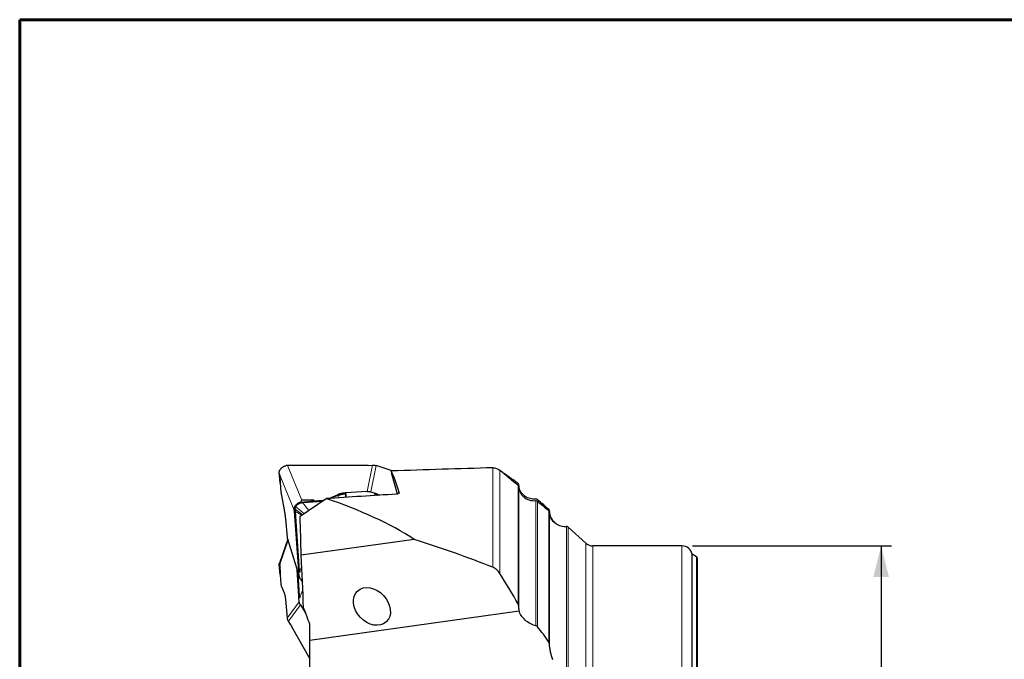
# Model space of a CAD drawing. Units: millimetres. Extents: x 15 to 204, y 6 to 291.
# Drawn here: x 15 to 109, y 230 to 291 of the extents above; entities that cross this region are included whole.
import ezdxf

# ---------------------------------------------------------------- set-up
doc = ezdxf.new("R2010")
doc.units = ezdxf.units.MM
doc.layers.add('DÜNNE_LINIE', color=7, linetype='Continuous')
doc.styles.add('SLDTEXTSTYLE1', font='TXT', dxfattribs={"width": 0.75})
doc.dimstyles.new('SLDDIMSTYLE1', dxfattribs={"dimtxt": 3, "dimasz": 3, "dimexe": 0, "dimexo": 0.0625, "dimgap": 0.75, "dimtad": 1, "dimdec": 3, "dimrnd": 1e-09, "dimzin": 12, "dimdsep": 46, "dimtxsty": 'SLDTEXTSTYLE1', "dimsah": 1, "dimcen": 0.09, "dimadec": 0, "dimazin": 0, "dimtfac": 1, "dimtofl": 0, "dimtmove": 0, "dimatfit": 3, "dimfxl": 1, "dimfrac": 2, "dimtolj": 1, "dimtzin": 12, "dimarcsym": 0})

# ---------------------------------------------------------------- blocks, each defined once
blk = doc.blocks.new('*D3')
at = {"layer": 'DÜNNE_LINIE', "color": 7}
for p, q in [((79.341, 240.866), (98.474, 240.866)), ((97.474, 240.866), (97.474, 194.866)), ((79.341, 194.866), (98.474, 194.866))]:
    blk.add_line(p, q, dxfattribs=at)
for points in [[(97.474, 240.866), (96.724, 237.866), (98.224, 237.866)], [(97.474, 194.866), (98.224, 197.866), (96.724, 197.866)]]:
    blk.add_solid(points, dxfattribs=at)
at = {"layer": 'DÜNNE_LINIE', "color": 7, "char_height": 3, "attachment_point": 1, "rotation": 90, "style": 'SLDTEXTSTYLE1'}
for s, insert in [('46', (93.607, 217.911)), ('%%c', (93.607, 213.39))]:
    blk.add_mtext(s, dxfattribs=dict(at, insert=insert))

msp = doc.modelspace()

# ---------------------------------------------------------------- linework, layer by layer
at = {"color": 7, "linetype": 'Continuous', "lineweight": 60}
for q in [(203.9022, 291.4435), (14.7199, 5.5565)]:
    msp.add_line((14.7199, 291.4435), q, dxfattribs=at)
at = {"color": 7, "linetype": 'Continuous', "lineweight": 30}
for p, q in [((39.7357, 246.9287), (39.6481, 247.9472)), ((40.4348, 248.5923), (40.317, 248.5785)), ((40.5519, 248.5942), (40.4348, 248.5923)), ((48.0092, 248.5857), (40.5519, 248.5942)), ((48.1972, 248.5922), (48.6214, 248.6222)), ((50.4975, 248.0658), (48.9754, 248.5786)), ((50.4145, 248.063), (50.4322, 247.8884)), ((51.0065, 245.8455), (50.4322, 247.8884)), ((39.6963, 247.6533), (39.7475, 246.8816)), ((39.7289, 246.9282), (39.7357, 246.9287)), ((39.7289, 246.9282), (39.816, 246.0692)), ((39.7475, 246.8816), (39.7289, 246.9282)), ((39.7357, 246.9287), (39.7475, 246.8816)), ((48.1087, 246.1041), (46.0565, 245.9589)), ((48.4627, 246.0605), (48.8473, 245.9309)), ((62.6729, 235.0475), (62.6729, 246.5685)), ((62.6782, 246.4792), (62.7013, 246.4896)), ((39.8666, 245.7215), (40.1249, 244.3183)), ((41.6534, 243.7114), (44.1582, 245.4055)), ((41.6975, 245.0782), (43.0097, 245.1835)), ((42.9879, 245.2534), (41.8313, 245.2533)), ((41.8902, 245.0313), (43.8052, 245.1668)), ((43.0087, 245.1917), (42.9879, 245.2534)), ((43.0097, 245.1835), (42.9879, 245.2534)), ((43.0087, 245.1917), (43.8707, 245.2527)), ((43.0097, 245.1835), (43.0087, 245.1917)), ((43.8707, 245.2527), (43.9437, 245.2605)), ((44.4214, 245.4227), (45.2422, 245.7766)), ((45.2396, 245.6947), (44.6419, 245.437)), ((48.9288, 245.7865), (48.9596, 245.7617)), ((48.9776, 245.79), (49.1359, 245.7231)), ((49.0175, 245.8662), (49.3276, 245.735)), ((41.0977, 244.3027), (41.0969, 244.4029)), ((41.1051, 244.2097), (41.0977, 244.3027)), ((41.5223, 238.4684), (41.1051, 244.2097)), ((41.1898, 244.4027), (41.1907, 244.4164)), ((41.1958, 244.2227), (41.2014, 244.1726)), ((41.6149, 238.4814), (41.2014, 244.1726)), ((65.6251, 231.3935), (65.6251, 244.0915)), ((40.2514, 243.449), (40.4314, 241.6739)), ((69.1002, 241.1281), (67.4081, 242.6751)), ((40.4732, 241.4965), (39.672, 239.1912)), ((40.4556, 241.554), (41.5972, 237.8279)), ((52.6301, 241.482), (41.7718, 239.9559)), ((78.3408, 240.8661), (69.7749, 240.8661)), ((79.7408, 239.8269), (79.3198, 240.07)), ((79.3198, 223.5451), (79.3198, 240.07)), ((79.8408, 224.0661), (79.8408, 239.6537)), ((39.7344, 238.0831), (39.6481, 239.0988)), ((39.6963, 239.0902), (39.7475, 238.118)), ((41.5223, 236.0364), (41.3711, 238.5659)), ((41.6437, 238.4592), (41.6547, 238.4959)), ((39.7475, 238.118), (39.7289, 238.0685)), ((39.7289, 238.0685), (39.816, 237.1972)), ((41.6149, 236.0363), (41.4862, 238.1902)), ((41.573, 237.9478), (41.5358, 238.3148)), ((41.6822, 237.6532), (41.8843, 237.3617)), ((39.8666, 236.952), (40.1249, 236.3407)), ((40.2514, 235.7276), (40.4314, 233.9272)), ((41.573, 235.4938), (41.5358, 235.866)), ((41.6437, 235.9952), (41.6547, 236.0314)), ((41.6822, 235.1838), (42.2026, 234.36)), ((42.5908, 231.8051), (62.7013, 234.6315)), ((40.753, 233.2811), (40.5406, 233.6172)), ((40.8446, 233.1268), (42.5908, 230.003)), ((42.5908, 231.8051), (42.5908, 233.3456))]:
    msp.add_line(p, q, dxfattribs=at)
at = {"color": 8, "linetype": 'Continuous', "lineweight": 0}
for p, q in [((40.4348, 248.5923), (41.8313, 245.2533)), ((48.1087, 246.1041), (48.6214, 248.6222)), ((48.4627, 246.0605), (48.9754, 248.5786)), ((60.166, 238.8116), (60.166, 248.3701)), ((60.8408, 238.2068), (60.8408, 248.1487)), ((39.6963, 247.6533), (41.0977, 244.3027)), ((46.0565, 245.9589), (46.0565, 245.8769)), ((51.1796, 245.958), (51.1773, 245.9801)), ((62.6079, 235.2827), (62.6079, 246.7035)), ((41.8902, 245.0313), (42.485, 244.2739)), ((43.8707, 245.2527), (43.8707, 245.2111)), ((45.2422, 245.7766), (45.2396, 245.6947)), ((45.2396, 245.6947), (45.3927, 245.4856)), ((48.808, 245.8545), (48.8473, 245.9309)), ((48.9961, 245.7142), (48.9288, 245.7865)), ((48.9596, 245.7617), (48.9776, 245.79)), ((48.9596, 245.7617), (49.008, 245.715)), ((48.9776, 245.79), (49.0175, 245.8662)), ((64.3035, 233.1855), (64.3035, 245.2108)), ((64.4559, 233.0899), (64.4559, 245.1652)), ((41.0969, 244.4029), (41.1907, 244.4164)), ((41.1051, 244.2097), (41.1958, 244.2227)), ((41.2014, 244.1726), (41.8256, 243.8278)), ((42.0356, 243.9699), (41.2409, 244.6042)), ((65.56, 231.6027), (65.56, 244.2303)), ((65.9533, 243.2734), (65.9159, 243.2565)), ((67.2557, 217.8661), (67.2557, 242.7267)), ((67.4081, 217.8661), (67.4081, 242.6751)), ((39.6963, 239.0902), (40.501, 241.4057)), ((41.573, 237.9478), (40.4314, 241.6739)), ((69.1002, 217.8661), (69.1002, 241.1281)), ((69.7749, 217.8661), (69.7749, 240.8661)), ((78.3408, 224.0749), (78.3408, 240.8661)), ((79.7408, 223.9661), (79.7408, 239.8269)), ((41.6149, 238.4814), (41.5223, 238.4684)), ((41.6547, 238.4959), (41.6149, 238.4814)), ((41.8201, 238.8417), (41.6437, 238.4592)), ((41.6547, 238.4959), (41.8175, 238.9019)), ((41.6284, 238.3284), (41.5358, 238.3148)), ((41.9193, 236.554), (41.6437, 235.9952)), ((41.6547, 236.0314), (41.9151, 236.6515)), ((41.6149, 236.0363), (41.5223, 236.0364)), ((41.6284, 235.8666), (41.5358, 235.866)), ((41.6547, 236.0314), (41.6149, 236.0363)), ((41.573, 235.4938), (40.4314, 233.9272)), ((41.6822, 235.1838), (40.5406, 233.6172))]:
    msp.add_line(p, q, dxfattribs=at)
at = {"color": 7, "linetype": 'Continuous', "lineweight": 30}
for centre, radius, start, end in [((67.1251, 244.221), 1.5, 205.069, 274.996597), ((67.2731, 242.5275), 0.2, 47.565051, 94.996597), ((69.7749, 241.8661), 1, 227.565051, 270), ((78.3408, 239.8661), 1, 11.762787, 90), ((79.6408, 239.6537), 0.2, 360, 60)]:
    msp.add_arc(centre, radius, start, end, dxfattribs=at)
for centre, major_axis, ratio, start_param, end_param in [((38.326, 252.9367), (-1.3664, 5.3193), 0.0208861, 3.2526044, 3.4902385), ((-11.815, 217.8661), (221.1019, 15.7694), 0.121105, 1.2305724, 1.2768634), ((54.2951, 217.8661), (-4.6032, 31.0731), 0.0756036, 5.8318971, 6.0336828), ((43.9866, 239.4025), (-2.1905, 5.8446), 0.1226378, 6.2372604, 6.4824987), ((34.8895, 217.8661), (221.1019, 15.7694), 0.121105, 1.4896018, 1.5202278), ((-6.7799, 217.8661), (66.8002, 14.0191), 0.4151637, 0.3952159, 0.6210895), ((13.3921, 217.8661), (74.652, -5.7428), 0.4090947, 0.9255237, 1.0491276), ((38.326, 232.8811), (1.356, 6.2576), 0.0322137, 6.1654938, 6.403128)]:
    msp.add_ellipse(centre, major_axis=major_axis, ratio=ratio, start_param=start_param, end_param=end_param, dxfattribs=at)
msp.add_ellipse((48.5551, 235.0442), major_axis=(-1.3831, 1.4806), ratio=0.7570128, dxfattribs=at)
for points, knots in [([(39.648, 247.9484), (39.6505, 247.9613), (39.6554, 247.9869), (39.6659, 248.0252), (39.6834, 248.0772), (39.7118, 248.1416), (39.7557, 248.2163), (39.8015, 248.2769), (39.8451, 248.3251), (39.8836, 248.3624), (39.925, 248.3976), (39.9693, 248.4307), (40.0226, 248.4658), (40.0857, 248.5011), (40.1596, 248.5337), (40.2368, 248.5603), (40.2901, 248.5724), (40.317, 248.5785)], [0, 0, 0, 0, 0.0435325, 0.0871433, 0.1309761, 0.2234553, 0.3147227, 0.4060028, 0.4605502, 0.5150725, 0.5698359, 0.6251081, 0.681146, 0.7603626, 0.8393418, 0.9189418, 1, 1, 1, 1]), ([(48.1972, 248.5922), (48.1659, 248.5903), (48.1035, 248.5864), (48.0406, 248.5859), (48.0092, 248.5857)], [0, 0, 0, 0, 0.4999958, 1, 1, 1, 1]), ([(48.6214, 248.6222), (48.6519, 248.6236), (48.7128, 248.6263), (48.803, 248.6189), (48.8914, 248.6041), (48.9474, 248.5871), (48.9754, 248.5786)], [0, 0, 0, 0, 0.2500002, 0.5000007, 0.7500002, 1, 1, 1, 1]), ([(62.6079, 246.869), (62.4649, 246.9732), (62.179, 247.1818), (61.7396, 247.4866), (61.4292, 247.6978), (61.2632, 247.8058), (61.2481, 247.8156)], [0, 0, 0, 0, 0.3225251, 0.6450506, 0.9677369, 1, 1, 1, 1]), ([(39.816, 246.0692), (39.8189, 246.0421), (39.8247, 245.9884), (39.8366, 245.9016), (39.8504, 245.8122), (39.8612, 245.752), (39.8666, 245.7215)], [0, 0, 0, 0, 0.2529073, 0.4999431, 0.747008, 1, 1, 1, 1]), ([(46.0565, 245.9589), (46.0056, 245.9546), (45.9048, 245.946), (45.7584, 245.9246), (45.618, 245.8971), (45.4844, 245.863), (45.3575, 245.8233), (45.2808, 245.7922), (45.2422, 245.7766)], [0, 0, 0, 0, 0.1688505, 0.3349289, 0.4999612, 0.666261, 0.8323785, 1, 1, 1, 1]), ([(48.1087, 246.1041), (48.1391, 246.1055), (48.2, 246.1082), (48.2903, 246.1008), (48.3787, 246.086), (48.4347, 246.069), (48.4627, 246.0605)], [0, 0, 0, 0, 0.2499991, 0.4999993, 0.7500003, 1, 1, 1, 1]), ([(51.1773, 245.9801), (51.1878, 245.9464), (51.1656, 245.9114), (51.0703, 245.8572), (50.9975, 245.8383), (50.9185, 245.8334)], [0, 0, 0, 0, 0.5, 0.5, 1, 1, 1, 1]), ([(62.6729, 246.5685), (62.6731, 246.4738), (62.684, 246.3785), (62.7255, 246.1953), (62.7559, 246.1066), (62.8362, 245.9354), (62.8861, 245.8532), (63.0016, 245.7016), (63.0676, 245.6313), (63.2919, 245.4377), (63.469, 245.338), (63.7688, 245.2436), (63.8717, 245.2222), (64.0837, 245.2002), (64.1938, 245.1997), (64.3035, 245.2108)], [0, 0, 0, 0, 0.125, 0.125, 0.25, 0.25, 0.375, 0.375, 0.5, 0.5, 0.75, 0.75, 0.875, 0.875, 1, 1, 1, 1]), ([(64.3035, 245.3661), (64.1124, 245.3455), (63.9289, 245.3602), (63.5787, 245.4499), (63.4177, 245.5238), (63.1303, 245.7239), (63.0069, 245.8479), (62.8092, 246.1427), (62.7385, 246.3074), (62.7013, 246.4896)], [0, 0, 0, 0, 0.25, 0.25, 0.5, 0.5, 0.75, 0.75, 1, 1, 1, 1]), ([(41.0969, 244.4029), (41.0988, 244.4223), (41.1029, 244.465), (41.1187, 244.5346), (41.1436, 244.6066), (41.1781, 244.6782), (41.2155, 244.7386), (41.2561, 244.7927), (41.2976, 244.8397), (41.3502, 244.8907), (41.4137, 244.9418), (41.4867, 244.9893), (41.56, 245.0276), (41.6296, 245.057), (41.6754, 245.0713), (41.6962, 245.0779)], [0, 0, 0, 0, 0.0659321, 0.1453192, 0.2381538, 0.3166278, 0.4026674, 0.4642484, 0.5291941, 0.5975054, 0.6893363, 0.7762689, 0.858301, 0.9354326, 1, 1, 1, 1]), ([(41.2409, 244.6042), (41.2557, 244.6331), (41.2849, 244.6902), (41.3449, 244.7686), (41.416, 244.8393), (41.4977, 244.9009), (41.5873, 244.9527), (41.6835, 244.9921), (41.7851, 245.0197), (41.8548, 245.0274), (41.8902, 245.0313)], [0, 0, 0, 0, 0.12688958, 0.25070666, 0.37414387, 0.4999161, 0.62471648, 0.74779637, 0.87197624, 1, 1, 1, 1]), ([(45.2396, 245.6947), (45.2717, 245.7079), (45.3359, 245.7344), (45.414, 245.7604), (45.4662, 245.7763), (45.4908, 245.7835), (45.5157, 245.7905), (45.5408, 245.7973), (45.5662, 245.8039), (45.5919, 245.8103), (45.623, 245.8178), (45.6636, 245.8267), (45.7177, 245.8372), (45.784, 245.8485), (45.863, 245.8595), (45.955, 245.8698), (46.0214, 245.8744), (46.0565, 245.8769)], [0, 0, 0, 0, 0.1401194, 0.2800466, 0.3114412, 0.3428263, 0.3742021, 0.4055677, 0.4369243, 0.4682711, 0.4996089, 0.550193, 0.6139029, 0.690737, 0.780698, 0.8837854, 1, 1, 1, 1]), ([(46.0388, 245.7108), (46.0323, 245.6839), (46.0192, 245.6302), (45.9973, 245.567), (45.981, 245.5319), (45.9768, 245.5229)], [0, 0, 0, 0, 0.4274136, 0.8525524, 1, 1, 1, 1]), ([(46.0566, 245.8762), (46.0588, 245.8365), (46.0633, 245.7564), (46.0516, 245.6615), (46.0378, 245.5932), (46.029, 245.5568), (46.0223, 245.5343), (46.0198, 245.5256)], [0, 0, 0, 0, 0.3404704, 0.6872505, 0.8055012, 0.9251817, 1, 1, 1, 1]), ([(46.0388, 245.7108), (46.0444, 245.7389), (46.0556, 245.7953), (46.0562, 245.8492), (46.0565, 245.8762)], [0, 0, 0, 0, 0.4990469, 1, 1, 1, 1]), ([(48.9288, 245.7865), (48.9141, 245.7978), (48.8888, 245.8173), (48.8477, 245.8396), (48.8213, 245.8495), (48.808, 245.8545)], [0, 0, 0, 0, 0.4069841, 0.7015755, 1, 1, 1, 1]), ([(48.808, 245.8545), (48.8362, 245.8447), (48.8926, 245.8251), (48.9493, 245.8017), (48.9776, 245.79)], [0, 0, 0, 0, 0.4999948, 1, 1, 1, 1]), ([(48.8473, 245.9309), (48.8756, 245.9211), (48.9322, 245.9014), (48.9891, 245.8779), (49.0175, 245.8662)], [0, 0, 0, 0, 0.4999946, 1, 1, 1, 1]), ([(40.1249, 244.3183), (40.134, 244.2679), (40.152, 244.1676), (40.1768, 244.0171), (40.1993, 243.8691), (40.2194, 243.7243), (40.2371, 243.5832), (40.2466, 243.494), (40.2514, 243.449)], [0, 0, 0, 0, 0.1676226, 0.3337395, 0.5000377, 0.6650713, 0.8311496, 1, 1, 1, 1]), ([(41.1898, 244.4027), (41.1888, 244.3692), (41.1869, 244.3065), (41.193, 244.2494), (41.1958, 244.2227)], [0, 0, 0, 0, 0.53321827, 1, 1, 1, 1]), ([(41.1907, 244.4164), (41.195, 244.4483), (41.2037, 244.5121), (41.2285, 244.5735), (41.2409, 244.6042)], [0, 0, 0, 0, 0.5012004, 1, 1, 1, 1]), ([(65.9533, 243.2734), (65.8599, 243.3965), (65.7808, 243.5339), (65.6932, 243.7666), (65.6693, 243.8487), (65.6353, 244.0235), (65.6253, 244.1169), (65.6251, 244.2143)], [0, 0, 0, 0, 0.5, 0.5, 0.75, 0.75, 1, 1, 1, 1]), ([(65.6251, 244.0915), (65.6254, 243.9776), (65.6398, 243.8658), (65.6962, 243.6464), (65.7383, 243.5401), (65.7923, 243.4407)], [0, 0, 0, 0, 0.5, 0.5, 1, 1, 1, 1]), ([(65.7923, 243.4407), (65.8486, 243.3371), (65.9105, 243.2579), (66.0146, 243.1467), (66.0557, 243.1152), (66.0926, 243.095), (66.0888, 243.1056), (66.0432, 243.1627), (66.0023, 243.2088), (65.9533, 243.2734)], [0, 0, 0, 0, 0.25, 0.25, 0.5, 0.5, 0.75, 0.75, 1, 1, 1, 1]), ([(40.4568, 241.5544), (40.4523, 241.5681), (40.4398, 241.6068), (40.4347, 241.6475), (40.4314, 241.6739)], [0, 0, 0, 0, 0.3531825, 1, 1, 1, 1]), ([(39.648, 239.1001), (39.6505, 239.1125), (39.6554, 239.1375), (39.6638, 239.1678), (39.6702, 239.1854), (39.6722, 239.1911)], [0, 0, 0, 0, 0.4042096, 0.8091496, 1, 1, 1, 1]), ([(41.5358, 238.3148), (41.5332, 238.3414), (41.528, 238.3946), (41.5242, 238.4438), (41.5223, 238.4684)], [0, 0, 0, 0, 0.4999991, 1, 1, 1, 1]), ([(41.6149, 238.4814), (41.6168, 238.4569), (41.6206, 238.408), (41.6258, 238.355), (41.6284, 238.3284)], [0, 0, 0, 0, 0.5000077, 1, 1, 1, 1]), ([(41.6437, 238.4592), (41.6388, 238.4416), (41.6304, 238.4112), (41.626, 238.3672), (41.6276, 238.3414), (41.6284, 238.3284)], [0, 0, 0, 0, 0.4069876, 0.7015769, 1, 1, 1, 1]), ([(60.8408, 238.2068), (60.7567, 238.34), (60.6595, 238.4605), (60.4322, 238.6705), (60.3063, 238.7563), (60.166, 238.8116)], [0, 0, 0, 0, 0.5, 0.5, 1, 1, 1, 1]), ([(41.6822, 237.6532), (41.6678, 237.6757), (41.6389, 237.7207), (41.6073, 237.7935), (41.5839, 237.8691), (41.5766, 237.9216), (41.573, 237.9478)], [0, 0, 0, 0, 0.25, 0.5000005, 0.7499996, 1, 1, 1, 1]), ([(39.816, 237.1972), (39.8189, 237.171), (39.8247, 237.1193), (39.8366, 237.0525), (39.8504, 236.995), (39.8612, 236.9664), (39.8666, 236.952)], [0, 0, 0, 0, 0.2529052, 0.4999414, 0.7470082, 1, 1, 1, 1]), ([(40.1249, 236.3407), (40.134, 236.3174), (40.152, 236.2709), (40.1768, 236.1845), (40.1993, 236.0873), (40.2194, 235.9784), (40.2371, 235.859), (40.2466, 235.7717), (40.2514, 235.7276)], [0, 0, 0, 0, 0.1676213, 0.3337391, 0.5000385, 0.6650726, 0.8311506, 1, 1, 1, 1]), ([(41.5358, 235.866), (41.5332, 235.8936), (41.528, 235.9488), (41.5242, 236.0072), (41.5223, 236.0364)], [0, 0, 0, 0, 0.4999946, 1, 1, 1, 1]), ([(41.6149, 236.0363), (41.6168, 236.0072), (41.6206, 235.9491), (41.6258, 235.8941), (41.6284, 235.8666)], [0, 0, 0, 0, 0.500007, 1, 1, 1, 1]), ([(41.6437, 235.9952), (41.6388, 235.9783), (41.6304, 235.9491), (41.626, 235.9057), (41.6276, 235.8797), (41.6284, 235.8666)], [0, 0, 0, 0, 0.40698503, 0.70157676, 1, 1, 1, 1]), ([(41.6822, 235.1838), (41.6678, 235.2082), (41.6389, 235.2571), (41.6073, 235.3346), (41.5839, 235.4137), (41.5766, 235.4671), (41.573, 235.4938)], [0, 0, 0, 0, 0.2500016, 0.5000033, 0.7500031, 1, 1, 1, 1]), ([(64.3035, 233.1855), (64.1124, 233.2252), (63.9289, 233.2972), (63.5787, 233.4895), (63.4177, 233.6069), (63.1303, 233.8713), (63.0069, 234.0155), (62.8092, 234.3208), (62.7385, 234.4756), (62.7013, 234.6315)], [0, 0, 0, 0, 0.25, 0.25, 0.5, 0.5, 0.75, 0.75, 1, 1, 1, 1]), ([(40.5406, 233.6172), (40.5262, 233.6417), (40.4973, 233.6906), (40.4657, 233.768), (40.4423, 233.8472), (40.435, 233.9005), (40.4314, 233.9272)], [0, 0, 0, 0, 0.2500006, 0.4999968, 0.7500032, 1, 1, 1, 1]), ([(40.753, 233.2811), (40.7685, 233.2561), (40.7995, 233.2062), (40.8296, 233.1532), (40.8446, 233.1268)], [0, 0, 0, 0, 0.4999961, 1, 1, 1, 1]), ([(42.5908, 226.7874), (42.5908, 226.8823), (42.5908, 227.1232), (42.5908, 227.5067), (42.5908, 227.9376), (42.5908, 228.3628), (42.5908, 228.7809), (42.5908, 229.192), (42.5908, 229.5965), (42.5908, 229.9694), (42.5908, 230.3107), (42.5908, 230.622), (42.5908, 230.9277), (42.5908, 231.2273), (42.5908, 231.5211), (42.5908, 231.7105), (42.5908, 231.8051)], [0, 0, 0, 0, 0.0514693, 0.1306331, 0.2103649, 0.290097, 0.3692563, 0.4484157, 0.5281174, 0.6078193, 0.6728464, 0.7378915, 0.8029188, 0.8686063, 0.9343124, 1, 1, 1, 1]), ([(65.9533, 229.9178), (65.8599, 230.1596), (65.7808, 230.4027), (65.6932, 230.7711), (65.6693, 230.8945), (65.6353, 231.1433), (65.6253, 231.2694), (65.6251, 231.3935)], [0, 0, 0, 0, 0.5, 0.5, 0.75, 0.75, 1, 1, 1, 1])]:
    msp.add_open_spline(points, degree=3, knots=knots, dxfattribs=at)
for points in [[(60.166, 248.3701), (60.4209, 248.3773), (60.6613, 248.2944), (60.8408, 248.1487)], [(60.8408, 248.1487), (61.4319, 247.6689), (62.0211, 247.1873), (62.6079, 246.7035)], [(62.6729, 246.7434), (62.6728, 246.7949), (62.6492, 246.8385), (62.6079, 246.869)], [(62.6079, 246.7035), (62.6494, 246.6693), (62.6728, 246.6198), (62.6729, 246.5685)], [(62.7013, 246.4896), (62.6831, 246.5709), (62.6731, 246.6553), (62.6729, 246.7434)], [(64.4559, 245.3197), (64.4169, 245.3533), (64.3629, 245.3724), (64.3035, 245.3661)], [(64.3035, 245.2108), (64.3608, 245.2166), (64.4163, 245.1985), (64.4559, 245.1652)], [(65.56, 244.3586), (65.2181, 244.6622), (64.8488, 244.9818), (64.4559, 245.3197)], [(64.4559, 245.1652), (64.8252, 244.8547), (65.1933, 244.5431), (65.56, 244.2303)], [(65.6251, 244.2143), (65.6249, 244.2713), (65.6018, 244.3215), (65.56, 244.3586)], [(65.56, 244.2303), (65.6018, 244.1947), (65.6249, 244.144), (65.6251, 244.0915)], [(41.7718, 239.9559), (41.7356, 241.2084), (41.6959, 242.4602), (41.6534, 243.7114)], [(41.9908, 234.9053), (41.9201, 236.5888), (41.8467, 238.2723), (41.7718, 239.9559)], [(62.6079, 235.2827), (62.0388, 236.2705), (61.4485, 237.2444), (60.8408, 238.2068)], [(42.5908, 233.3456), (42.3942, 233.8668), (42.194, 234.3866), (41.9908, 234.9053)], [(62.6729, 235.0475), (62.6728, 235.1287), (62.6492, 235.211), (62.6079, 235.2827)], [(62.7013, 234.6315), (62.6831, 234.7698), (62.6731, 234.9085), (62.6729, 235.0475)], [(64.4559, 233.0899), (64.4169, 233.1367), (64.3629, 233.1732), (64.3035, 233.1855)], [(65.56, 231.6027), (65.2181, 232.1236), (64.8488, 232.6185), (64.4559, 233.0899)], [(65.6251, 231.3935), (65.6249, 231.4661), (65.6018, 231.5391), (65.56, 231.6027)]]:
    msp.add_open_spline(points, degree=3, dxfattribs=at)
at = {"color": 8, "linetype": 'Continuous', "lineweight": 0}
for points, knots in [([(45.9832, 245.5233), (45.9924, 245.5466), (46.0164, 245.6079), (46.0302, 245.6714), (46.0388, 245.7108)], [0, 0, 0, 0, 0.381258, 1, 1, 1, 1]), ([(41.8796, 243.8644), (41.8183, 243.9106), (41.5864, 244.0851), (41.3579, 244.2681), (41.1898, 244.4027)], [0, 0, 0, 0, 0.2644477, 1, 1, 1, 1])]:
    msp.add_open_spline(points, degree=3, knots=knots, dxfattribs=at)

# ---------------------------------------------------------------- dimensions: what is measured, and where the dimension line sits
at = {"layer": 'DÜNNE_LINIE', "color": 7}
dim = msp.add_linear_dim(base=(97.474, 194.8661), p1=(78.3408, 240.8661), p2=(78.3408, 194.8661), angle=90, text='%%c<>', dimstyle='SLDDIMSTYLE1', dxfattribs=at)
dim.commit()
dim.dimension.update_dxf_attribs({"geometry": '*D3', "text_midpoint": (97.474, 217.8661), "dimtype": 160})

doc.saveas('drawing.dxf')
